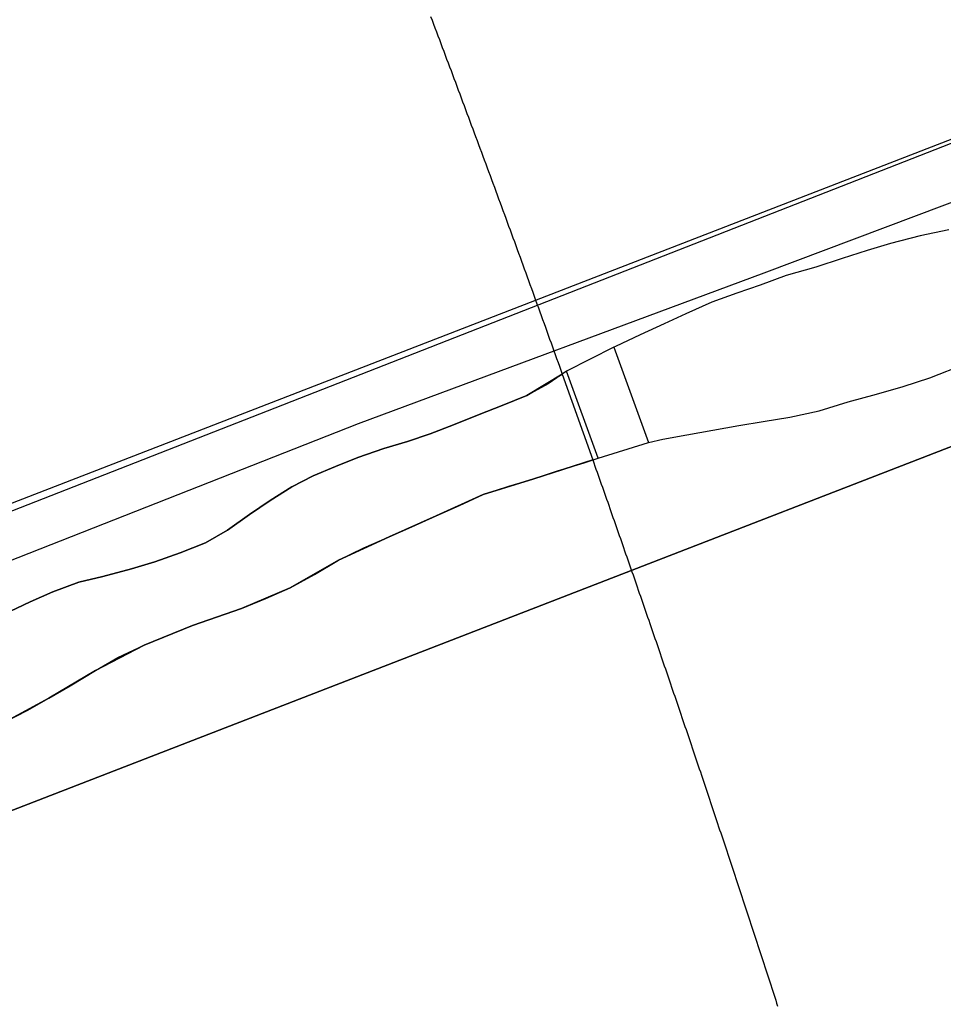
# Model space of a CAD drawing. Extents: x 436507 to 451094, y 4683971 to 4692556.
# Drawn here: x 445895 to 445933, y 4690489 to 4690530 of the extents above; entities that cross this region are included whole.
import ezdxf

# ---------------------------------------------------------------- set-up
doc = ezdxf.new("R2010")
doc.units = 0
doc.header["$MEASUREMENT"] = 0
for name, color, linetype in [('CARTOGRAFIA_PGOU2014', 7, 'CONTINUOUS'), ('GESTION_PARCELAS', 3, 'CONTINUOUS'), ('PGOU2014_AMBITOS', 2, 'CONTINUOUS'), ('PGOU2014_CALIFICACION', 4, 'CONTINUOUS'), ('PGOU2014_ORDENACION', 1, 'CONTINUOUS')]:
    doc.layers.add(name, color=color, linetype=linetype)

msp = doc.modelspace()

# ---------------------------------------------------------------- linework, layer by layer
at = {"layer": 'CARTOGRAFIA_PGOU2014'}
for points in [[(445911.772, 4690530.196), (445911.834, 4690530.034), (445911.895, 4690529.871), (445911.956, 4690529.709), (445912.017, 4690529.547), (445912.079, 4690529.384), (445912.14, 4690529.222), (445912.201, 4690529.06), (445912.262, 4690528.897), (445912.323, 4690528.735), (445912.384, 4690528.572), (445912.445, 4690528.41), (445912.506, 4690528.248), (445912.567, 4690528.085), (445912.628, 4690527.923), (445912.689, 4690527.76), (445912.75, 4690527.598), (445912.811, 4690527.435), (445912.872, 4690527.273), (445912.932, 4690527.11), (445912.993, 4690526.948), (445913.054, 4690526.785), (445913.115, 4690526.623), (445913.175, 4690526.46), (445913.236, 4690526.297), (445913.296, 4690526.135), (445913.357, 4690525.972), (445913.418, 4690525.81), (445913.478, 4690525.647), (445913.539, 4690525.484), (445913.599, 4690525.322), (445913.659, 4690525.159), (445913.72, 4690524.996), (445913.78, 4690524.834), (445913.84, 4690524.671), (445913.901, 4690524.508), (445913.961, 4690524.346), (445914.021, 4690524.183), (445914.081, 4690524.02), (445914.142, 4690523.857), (445914.202, 4690523.695), (445914.262, 4690523.532), (445914.322, 4690523.369), (445914.382, 4690523.206), (445914.442, 4690523.044), (445914.502, 4690522.881), (445914.562, 4690522.718), (445914.622, 4690522.555), (445914.682, 4690522.392), (445914.741, 4690522.229), (445914.801, 4690522.067), (445914.861, 4690521.904), (445914.921, 4690521.741), (445914.98, 4690521.578), (445915.04, 4690521.415), (445915.1, 4690521.252), (445915.159, 4690521.089), (445915.219, 4690520.926), (445915.279, 4690520.763), (445915.338, 4690520.6), (445915.398, 4690520.437), (445915.457, 4690520.274), (445915.517, 4690520.111), (445915.576, 4690519.948), (445915.635, 4690519.785), (445915.695, 4690519.622), (445915.754, 4690519.459), (445915.813, 4690519.296), (445915.873, 4690519.133), (445915.932, 4690518.97), (445915.991, 4690518.807), (445916.05, 4690518.644), (445916.109, 4690518.481), (445916.168, 4690518.317), (445916.227, 4690518.154), (445916.286, 4690517.991), (445916.345, 4690517.828), (445916.404, 4690517.665), (445916.463, 4690517.502), (445916.522, 4690517.338), (445916.581, 4690517.175), (445916.64, 4690517.012), (445916.699, 4690516.849), (445916.758, 4690516.685), (445916.816, 4690516.522), (445916.875, 4690516.359), (445916.934, 4690516.196), (445916.992, 4690516.032), (445917.051, 4690515.869), (445917.11, 4690515.706), (445917.168, 4690515.542), (445917.227, 4690515.379), (445917.285, 4690515.216)], [(445917.285, 4690515.216), (445915.8, 4690514.32), (445914.77, 4690513.9), (445913.8, 4690513.53), (445912.73, 4690513.09), (445911.76, 4690512.72), (445910.81, 4690512.4), (445909.81, 4690512.1), (445908.72, 4690511.73), (445907.79, 4690511.34), (445906.86, 4690510.95), (445905.96, 4690510.5), (445905.05, 4690509.92), (445904.19, 4690509.34), (445903.27, 4690508.68), (445902.34, 4690508.15), (445901.29, 4690507.73), (445900.22, 4690507.36), (445899.25, 4690507.06), (445898.04, 4690506.74), (445897.04, 4690506.51), (445895.95, 4690506.1), (445895, 4690505.68), (445893.88, 4690505.15)], [(445893.88, 4690505.15), (445895, 4690505.68), (445895.95, 4690506.1), (445897.04, 4690506.51), (445898.04, 4690506.74), (445899.25, 4690507.06), (445900.22, 4690507.36), (445901.29, 4690507.73), (445902.34, 4690508.15), (445903.27, 4690508.68), (445904.19, 4690509.34), (445905.05, 4690509.92), (445905.96, 4690510.5), (445906.86, 4690510.95), (445907.79, 4690511.34), (445908.72, 4690511.73), (445909.81, 4690512.1), (445910.81, 4690512.4), (445911.76, 4690512.72), (445912.73, 4690513.09), (445913.8, 4690513.53), (445914.77, 4690513.9), (445915.8, 4690514.32), (445917.285, 4690515.216), (445918.564, 4690511.62), (445916.09, 4690510.83), (445913.98, 4690510.17), (445912, 4690509.28), (445910.03, 4690508.4), (445907.91, 4690507.43), (445905.89, 4690506.26), (445903.85, 4690505.4), (445901.8, 4690504.69), (445899.78, 4690503.86), (445897.74, 4690502.81), (445895.78, 4690501.64), (445893.98, 4690500.67)], [(445893.98, 4690500.67), (445895.78, 4690501.64), (445897.74, 4690502.81), (445899.78, 4690503.86), (445901.8, 4690504.69), (445903.85, 4690505.4), (445905.89, 4690506.26), (445907.91, 4690507.43), (445910.03, 4690508.4), (445912, 4690509.28), (445913.98, 4690510.17), (445916.09, 4690510.83), (445918.564, 4690511.62), (445918.609, 4690511.494), (445918.654, 4690511.367), (445918.698, 4690511.241), (445918.743, 4690511.114), (445918.788, 4690510.988), (445918.832, 4690510.861), (445918.877, 4690510.735), (445918.921, 4690510.608), (445918.966, 4690510.481), (445919.01, 4690510.355), (445919.055, 4690510.228), (445919.099, 4690510.102), (445919.144, 4690509.975), (445919.188, 4690509.848), (445919.233, 4690509.722), (445919.277, 4690509.595), (445919.321, 4690509.469), (445919.366, 4690509.342), (445919.41, 4690509.215), (445919.455, 4690509.089), (445919.499, 4690508.962), (445919.543, 4690508.835), (445919.587, 4690508.709), (445919.632, 4690508.582), (445919.676, 4690508.455), (445919.72, 4690508.329), (445919.764, 4690508.202), (445919.809, 4690508.075), (445919.853, 4690507.949), (445919.897, 4690507.822), (445919.941, 4690507.695), (445919.985, 4690507.568), (445920.029, 4690507.442), (445920.073, 4690507.315), (445920.117, 4690507.188), (445920.161, 4690507.061), (445920.205, 4690506.935), (445920.249, 4690506.808), (445920.293, 4690506.681), (445920.337, 4690506.554), (445920.381, 4690506.428), (445920.425, 4690506.301), (445920.469, 4690506.174), (445920.513, 4690506.047), (445920.557, 4690505.92), (445920.601, 4690505.794), (445920.645, 4690505.667), (445920.688, 4690505.54), (445920.732, 4690505.413), (445920.776, 4690505.286), (445920.82, 4690505.159), (445920.863, 4690505.033), (445920.907, 4690504.906), (445920.951, 4690504.779), (445920.995, 4690504.652), (445921.038, 4690504.525), (445921.082, 4690504.398), (445921.125, 4690504.271), (445921.169, 4690504.144), (445921.213, 4690504.018), (445921.256, 4690503.891), (445921.3, 4690503.764), (445921.343, 4690503.637), (445921.387, 4690503.51), (445921.43, 4690503.383), (445921.474, 4690503.256), (445921.517, 4690503.129), (445921.561, 4690503.002), (445921.604, 4690502.875), (445921.648, 4690502.748), (445921.691, 4690502.621), (445921.734, 4690502.494), (445921.778, 4690502.367), (445921.821, 4690502.24), (445921.864, 4690502.113), (445921.908, 4690501.986), (445921.951, 4690501.859), (445921.994, 4690501.732), (445922.037, 4690501.605), (445922.081, 4690501.478), (445922.124, 4690501.351), (445922.167, 4690501.224), (445922.21, 4690501.097), (445922.253, 4690500.97), (445922.296, 4690500.843), (445922.339, 4690500.716), (445922.382, 4690500.589), (445922.426, 4690500.462), (445922.469, 4690500.335), (445922.512, 4690500.207), (445922.555, 4690500.08), (445922.598, 4690499.953), (445922.641, 4690499.826), (445922.684, 4690499.699), (445922.726, 4690499.572), (445922.769, 4690499.445), (445922.812, 4690499.318), (445922.855, 4690499.19), (445922.898, 4690499.063), (445922.941, 4690498.936), (445922.984, 4690498.809), (445923.026, 4690498.682), (445923.069, 4690498.555), (445923.112, 4690498.427), (445923.155, 4690498.3), (445923.197, 4690498.173), (445923.24, 4690498.046), (445923.283, 4690497.919), (445923.326, 4690497.791), (445923.368, 4690497.664), (445923.411, 4690497.537), (445923.453, 4690497.41), (445923.496, 4690497.282), (445923.539, 4690497.155), (445923.581, 4690497.028), (445923.624, 4690496.901), (445923.666, 4690496.773), (445923.709, 4690496.646), (445923.751, 4690496.519), (445923.794, 4690496.392), (445923.836, 4690496.264), (445923.878, 4690496.137), (445923.921, 4690496.01), (445923.963, 4690495.882), (445924.006, 4690495.755), (445924.048, 4690495.628), (445924.09, 4690495.5), (445924.133, 4690495.373), (445924.175, 4690495.246), (445924.217, 4690495.118), (445924.259, 4690494.991), (445924.302, 4690494.864), (445924.344, 4690494.736), (445924.386, 4690494.609), (445924.428, 4690494.482), (445924.47, 4690494.354), (445924.513, 4690494.227), (445924.555, 4690494.099), (445924.597, 4690493.972), (445924.639, 4690493.845), (445924.681, 4690493.717), (445924.723, 4690493.59), (445924.765, 4690493.462), (445924.807, 4690493.335), (445924.849, 4690493.207), (445924.891, 4690493.08), (445924.933, 4690492.952), (445924.975, 4690492.825), (445925.017, 4690492.698), (445925.059, 4690492.57), (445925.101, 4690492.443), (445925.142, 4690492.315), (445925.184, 4690492.188), (445925.226, 4690492.06), (445925.268, 4690491.933), (445925.31, 4690491.805), (445925.351, 4690491.678), (445925.393, 4690491.55), (445925.435, 4690491.423), (445925.477, 4690491.295), (445925.518, 4690491.167), (445925.56, 4690491.04), (445925.602, 4690490.912), (445925.643, 4690490.785), (445925.685, 4690490.657), (445925.726, 4690490.53), (445925.768, 4690490.402), (445925.81, 4690490.275), (445925.851, 4690490.147), (445925.893, 4690490.019), (445925.934, 4690489.892), (445925.976, 4690489.764), (445926.017, 4690489.636), (445926.059, 4690489.509), (445926.1, 4690489.381), (445926.141, 4690489.254), (445926.183, 4690489.126), (445926.224, 4690488.998), (445926.265, 4690488.871), (445926.307, 4690488.743)]]:
    msp.add_lwpolyline(points, dxfattribs=at)
at = {"layer": 'GESTION_PARCELAS'}
for points in [[(446058.942, 4690573.956), (445836.723, 4690486.981), (445817.5, 4690479.881), (445798.045, 4690473.445), (445778.38, 4690467.68), (445758.528, 4690462.595), (445738.514, 4690458.194), (445718.36, 4690454.483), (445698.091, 4690451.466), (445677.73, 4690449.147), (445657.301, 4690447.529), (445635.695, 4690446.918), (445619.134, 4690492.367), (445748.276, 4690509.905), (445755.225, 4690510.936), (445762.138, 4690512.183), (445769.009, 4690513.645), (445775.831, 4690515.321), (445782.598, 4690517.21), (445789.302, 4690519.308), (445795.937, 4690521.615), (446044.957, 4690612.336), (446058.942, 4690573.956)], [(445549.622, 4690440.989), (445628.313, 4690449.122), (445647.621, 4690449.467), (445666.908, 4690450.445), (445686.152, 4690452.053), (445705.333, 4690454.292), (445724.43, 4690457.157), (445743.424, 4690460.647), (445762.292, 4690464.757), (445781.017, 4690469.483), (445799.576, 4690474.821), (445817.95, 4690480.763), (445836.12, 4690487.304), (446059.245, 4690573.742), (446063.348, 4690562.463), (445840.412, 4690476.098)], [(446040.446, 4690515.987), (445831.354, 4690440.91), (445821.999, 4690437.714), (445812.55, 4690434.808), (445803.016, 4690432.195), (445793.405, 4690429.877), (445783.728, 4690427.858), (445773.993, 4690426.139), (445764.209, 4690424.721), (445660.316, 4690411.301), (445650.881, 4690437.579), (445670.275, 4690438.649), (445689.625, 4690440.346), (445708.91, 4690442.666), (445728.11, 4690445.608), (445747.205, 4690449.169), (445766.175, 4690453.344), (445785, 4690458.13), (445803.661, 4690463.521), (445822.138, 4690469.513), (445840.412, 4690476.098), (446063.348, 4690562.463), (446073.61, 4690534.257), (446040.446, 4690515.987)]]:
    msp.add_lwpolyline(points, dxfattribs=at)
at = {"layer": 'PGOU2014_AMBITOS'}
msp.add_lwpolyline([(445942.155, 4690525.622), (445925.73, 4690519.437), (445908.743, 4690513.14), (445872.279, 4690498.791), (445860.897, 4690493.973), (445847.669, 4690488.233), (445834.134, 4690482.493), (445821.316, 4690478.393), (445800.945, 4690472.533), (445780.129, 4690467.51), (445744.65, 4690459.618), (445716.439, 4690454.241), (445703.723, 4690452.704), (445687.214, 4690451.269), (445647.326, 4690446.861), (445618.437, 4690444.732), (445605.848, 4690472.317)], dxfattribs=at)
at = {"layer": 'PGOU2014_CALIFICACION'}
for points in [[(445933.48, 4690521.26), (445932.27, 4690521.01), (445931.03, 4690520.69), (445930.06, 4690520.39), (445929.01, 4690520.05), (445927.9, 4690519.7), (445926.66, 4690519.34), (445925.57, 4690518.94), (445924.6, 4690518.6), (445923.55, 4690518.23), (445922.46, 4690517.74), (445921.55, 4690517.32), (445920.55, 4690516.86), (445919.51, 4690516.37), (445919.442, 4690516.34)], [(445919.442, 4690516.34), (445917.465, 4690515.34), (445916.7, 4690514.81), (445915.8, 4690514.32), (445914.77, 4690513.9), (445913.8, 4690513.53), (445912.73, 4690513.09), (445911.76, 4690512.72), (445910.81, 4690512.4), (445909.81, 4690512.1), (445908.72, 4690511.73), (445907.79, 4690511.34), (445906.86, 4690510.95), (445905.96, 4690510.5), (445905.05, 4690509.92), (445904.19, 4690509.34), (445903.27, 4690508.68), (445902.34, 4690508.15), (445901.29, 4690507.73), (445900.22, 4690507.36), (445899.25, 4690507.06), (445898.04, 4690506.74), (445897.04, 4690506.51), (445895.95, 4690506.1), (445895, 4690505.68), (445893.88, 4690505.15)], [(445918.791, 4690511.695), (445920.895, 4690512.346), (445921.5, 4690512.49), (445922.5, 4690512.67), (445923.59, 4690512.87), (445924.68, 4690513.07), (445925.7, 4690513.23), (445926.82, 4690513.41), (445928.05, 4690513.68), (445929.26, 4690514.05), (445930.45, 4690514.37), (445931.56, 4690514.69), (445932.68, 4690515.06), (445934.169, 4690515.64)], [(445893.98, 4690500.67), (445894.88, 4690501.13), (445895.78, 4690501.64), (445896.67, 4690502.16), (445897.74, 4690502.81), (445898.67, 4690503.35), (445899.78, 4690503.86), (445900.71, 4690504.25), (445901.8, 4690504.69), (445902.9, 4690505.08), (445903.85, 4690505.4), (445904.87, 4690505.82), (445905.89, 4690506.26), (445906.91, 4690506.82), (445907.91, 4690507.43), (445908.98, 4690507.94), (445910.03, 4690508.4), (445910.98, 4690508.82), (445912, 4690509.28), (445912.98, 4690509.72), (445913.98, 4690510.17), (445915.05, 4690510.53), (445916.09, 4690510.83), (445917.09, 4690511.16), (445918.2, 4690511.5), (445918.791, 4690511.695)]]:
    msp.add_lwpolyline(points, dxfattribs=at)
at = {"layer": 'PGOU2014_ORDENACION'}
for points in [[(445933.48, 4690521.26), (445932.27, 4690521.01), (445931.03, 4690520.69), (445930.06, 4690520.39), (445929.01, 4690520.05), (445927.9, 4690519.7), (445926.66, 4690519.34), (445925.57, 4690518.94), (445924.6, 4690518.6), (445923.55, 4690518.23), (445922.46, 4690517.74), (445921.55, 4690517.32), (445920.55, 4690516.86), (445919.51, 4690516.37), (445919.442, 4690516.34), (445920.895, 4690512.346), (445921.5, 4690512.49), (445922.5, 4690512.67), (445923.59, 4690512.87), (445924.68, 4690513.07), (445925.7, 4690513.23), (445926.82, 4690513.41), (445928.05, 4690513.68), (445929.26, 4690514.05), (445930.45, 4690514.37), (445931.56, 4690514.69), (445932.68, 4690515.06), (445934.169, 4690515.64)], [(445893.98, 4690500.67), (445894.88, 4690501.13), (445895.78, 4690501.64), (445896.67, 4690502.16), (445897.74, 4690502.81), (445898.67, 4690503.35), (445899.78, 4690503.86), (445900.71, 4690504.25), (445901.8, 4690504.69), (445902.9, 4690505.08), (445903.85, 4690505.4), (445904.87, 4690505.82), (445905.89, 4690506.26), (445906.91, 4690506.82), (445907.91, 4690507.43), (445908.98, 4690507.94), (445910.03, 4690508.4), (445910.98, 4690508.82), (445912, 4690509.28), (445912.98, 4690509.72), (445913.98, 4690510.17), (445915.05, 4690510.53), (445916.09, 4690510.83), (445917.09, 4690511.16), (445918.2, 4690511.5), (445918.791, 4690511.695), (445917.465, 4690515.34), (445916.7, 4690514.81), (445915.8, 4690514.32), (445914.77, 4690513.9), (445913.8, 4690513.53), (445912.73, 4690513.09), (445911.76, 4690512.72), (445910.81, 4690512.4), (445909.81, 4690512.1), (445908.72, 4690511.73), (445906.86, 4690510.95), (445905.96, 4690510.5), (445905.05, 4690509.92), (445904.19, 4690509.34), (445903.27, 4690508.68), (445902.34, 4690508.15), (445901.29, 4690507.73), (445900.22, 4690507.36), (445899.25, 4690507.06), (445898.04, 4690506.74), (445897.04, 4690506.51), (445895.95, 4690506.1), (445895, 4690505.68), (445893.88, 4690505.15)]]:
    msp.add_lwpolyline(points, dxfattribs=at)

doc.saveas('drawing.dxf')
